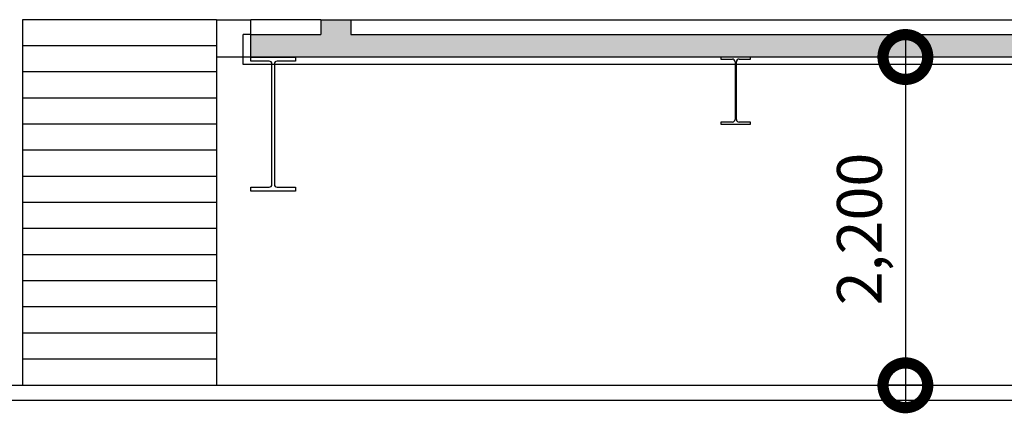
# Model space of a CAD drawing. Units: millimetres. Extents: x -1153402 to -508982, y -25440 to 273078.
# Drawn here: x -870991 to -864392, y 229958 to 232596 of the extents above; entities that cross this region are included whole.
import ezdxf

# ---------------------------------------------------------------- set-up
doc = ezdxf.new("R2010")
doc.units = ezdxf.units.MM
doc.styles.add('X-SEC(1)$0$Gdim', font='txt')

msp = doc.modelspace()

# ---------------------------------------------------------------- hatches: boundary and pattern name
h = msp.add_hatch(color=256)
h.dxf.hatch_style = 1
h.paths.add_polyline_path([(-846871.9, 232495.9), (-868771.9, 232495.9), (-868771.9, 232595.9), (-868971.9, 232595.9), (-868971.9, 232495.9), (-869441.9, 232495.9), (-869441.9, 232345.9), (-850751.9, 232345.9), (-846899.9, 232345.9, 0.414214), (-846871.9, 232373.9)])

# ---------------------------------------------------------------- linework, layer by layer
for p, q in [((-870971.9, 232595.9), (-870971.9, 230145.9)), ((-869671.9, 232595.9), (-870971.9, 232595.9)), ((-869671.9, 232595.9), (-869671.9, 230145.9)), ((-869671.9, 232595.9), (-869441.9, 232595.9)), ((-868971.9, 232595.9), (-869441.9, 232595.9)), ((-869441.9, 232495.9), (-869441.9, 232595.9)), ((-868971.9, 232595.9), (-868971.9, 232495.9)), ((-868971.9, 232595.9), (-868771.9, 232595.9)), ((-868771.9, 232595.9), (-868771.9, 232495.9)), ((-868771.9, 232595.9), (-846871.9, 232595.9)), ((-869491.9, 232295.9), (-869491.9, 232495.9)), ((-869441.9, 232495.9), (-869491.9, 232495.9)), ((-869441.9, 232495.9), (-868971.9, 232495.9)), ((-869441.9, 232345.9), (-869441.9, 232495.9)), ((-868771.9, 232495.9), (-846871.9, 232495.9)), ((-865054.8, 232495.9), (-865054.8, 229995.9)), ((-869671.9, 232420.9), (-870971.9, 232420.9)), ((-869441.9, 232345.9), (-869671.9, 232345.9)), ((-866196.4, 232295.9), (-869491.9, 232295.9)), ((-850751.9, 232345.9), (-869441.9, 232345.9)), ((-869441.9, 232317.9), (-869441.9, 232345.9)), ((-869441.9, 232345.9), (-869141.9, 232345.9)), ((-869317.9, 232317.9), (-869441.9, 232317.9)), ((-869299.9, 231491.9), (-869299.9, 232299.9)), ((-869283.9, 232299.9), (-869283.9, 231491.9)), ((-869141.9, 232317.9), (-869265.9, 232317.9)), ((-869141.9, 232345.9), (-869141.9, 232317.9)), ((-866091.9, 232345.9), (-866291.9, 232345.9)), ((-866291.9, 232345.9), (-866291.9, 232331.9)), ((-866291.9, 232331.9), (-866214.4, 232331.9)), ((-866196.4, 232313.9), (-866196.4, 231927.9)), ((-866187.4, 231927.9), (-866187.4, 232313.9)), ((-863396.4, 232295.9), (-866187.4, 232295.9)), ((-866169.4, 232331.9), (-866091.9, 232331.9)), ((-866091.9, 232331.9), (-866091.9, 232345.9)), ((-864874.8, 232345.9), (-865204.8, 232345.9)), ((-869671.9, 232245.9), (-870971.9, 232245.9)), ((-869671.9, 232070.9), (-870971.9, 232070.9)), ((-869671.9, 231895.9), (-870971.9, 231895.9)), ((-866214.4, 231909.9), (-866291.9, 231909.9)), ((-866291.9, 231909.9), (-866291.9, 231895.9)), ((-866291.9, 231895.9), (-866091.9, 231895.9)), ((-866091.9, 231909.9), (-866169.4, 231909.9)), ((-866091.9, 231895.9), (-866091.9, 231909.9)), ((-869671.9, 231720.9), (-870971.9, 231720.9)), ((-869671.9, 231545.9), (-870971.9, 231545.9)), ((-869441.9, 231445.9), (-869441.9, 231473.9)), ((-869441.9, 231473.9), (-869317.9, 231473.9)), ((-869141.9, 231445.9), (-869441.9, 231445.9)), ((-869265.9, 231473.9), (-869141.9, 231473.9)), ((-869141.9, 231473.9), (-869141.9, 231445.9)), ((-869671.9, 231370.9), (-870971.9, 231370.9)), ((-869671.9, 231195.9), (-870971.9, 231195.9)), ((-869671.9, 231020.9), (-870971.9, 231020.9)), ((-869671.9, 230845.9), (-870971.9, 230845.9)), ((-869671.9, 230670.9), (-870971.9, 230670.9)), ((-869671.9, 230495.9), (-870971.9, 230495.9)), ((-869671.9, 230320.9), (-870971.9, 230320.9)), ((-872271.9, 230145.9), (-851751.9, 230145.9)), ((-864874.8, 230145.9), (-865204.8, 230145.9)), ((-872271.9, 230045.9), (-851751.9, 230045.9))]:
    msp.add_line(p, q)
at = {"const_width": 300}
for points in [[(-865054.8, 232308.4, 1), (-865054.8, 232383.4, 1)], [(-865054.8, 230183.4, 1), (-865054.8, 230108.4, 1)]]:
    msp.add_lwpolyline(points, format="xyb", close=True, dxfattribs=at)
for centre, start, end in [((-869317.9, 232299.9), 0, 90), ((-869265.9, 232299.9), 90, 180), ((-866214.4, 232313.9), 0, 90), ((-866169.4, 232313.9), 90, 180), ((-866214.4, 231927.9), 270, 0), ((-866169.4, 231927.9), 180, 270), ((-869317.9, 231491.9), 270, 0), ((-869265.9, 231491.9), 180, 270)]:
    msp.add_arc(centre, 18, start, end)

# ---------------------------------------------------------------- texts
at = {"style": 'X-SEC(1)$0$Gdim'}
msp.add_text('2,200', height=300, rotation=90, dxfattribs=at).set_placement((-865213, 230682.2))

doc.saveas('drawing.dxf')
